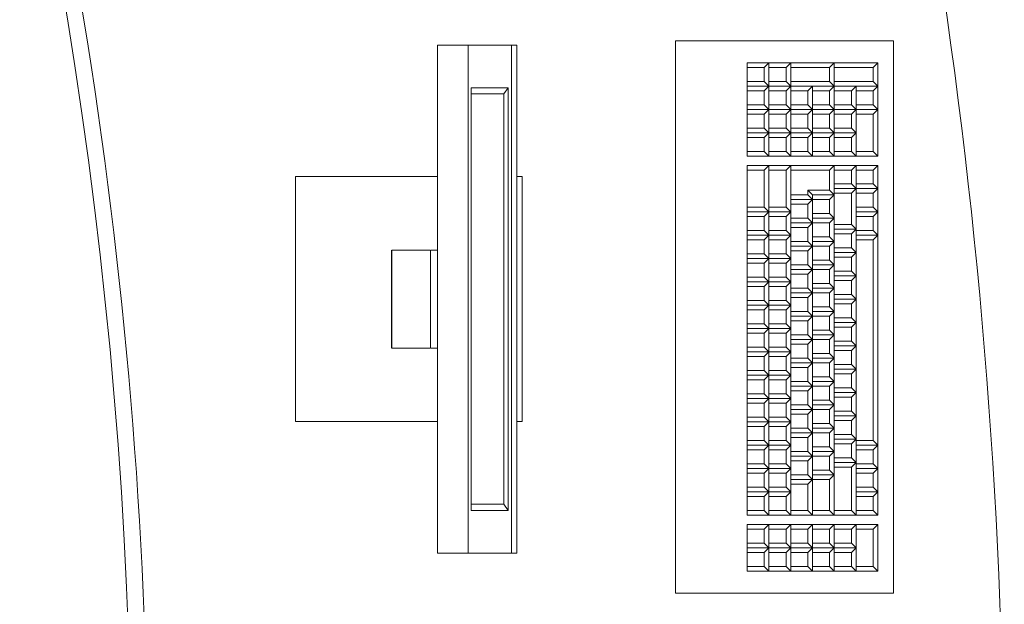
# Model space of a CAD drawing. Units: metres. Extents: x -172 to 39, y -120 to 236.
# Drawn here: x -106 to -105, y -16 to -16 of the extents above; entities that cross this region are included whole.
import ezdxf

# ---------------------------------------------------------------- set-up
doc = ezdxf.new("R2010")
doc.units = ezdxf.units.M
doc.header["$LTSCALE"] = 20
for name, color, linetype, lineweight in [('A-----NPP', 111, 'Continuous', 18), ('F-AFFFEQM', 37, 'Continuous', 13), ('I-DETLFUM', 37, 'Continuous', 13)]:
    doc.layers.add(name, color=color, linetype=linetype, lineweight=lineweight)

# ---------------------------------------------------------------- blocks, each defined once
blk = doc.blocks.new('Balcão - Balcão-519086-TERREO')
at = {"layer": 'I-DETLFUM'}
for centre, radius, start, end in [((-9.71046, -16.45814), 4.7, 357.74307, 33.43109), ((-9.72271, -16.44371), 4, 357.54532, 33.24859), ((-9.70941, -16.44371), 4, 357.14101, 33.24859)]:
    blk.add_arc(centre, radius, start, end, dxfattribs=at)
blk = doc.blocks.new('Teclado - 11ZSUN08_dwg-585364-TERREO')
at = {"layer": 'A-----NPP', "lineweight": 9}
for p, q in [((0.1778, 0.45085), (0, 0.45085)), ((0, 0.45085), (0, 0)), ((0.1778, 0.45085), (0.1778, 0)), ((0.0762, 0.43307), (0.05842, 0.43307)), ((0.05842, 0.42926), (0.05842, 0.43307)), ((0.05842, 0.42926), (0.05842, 0.41783)), ((0.07239, 0.42926), (0.05842, 0.42926)), ((0.0762, 0.43307), (0.07239, 0.42926)), ((0.07239, 0.42926), (0.07239, 0.41783)), ((0.09398, 0.43307), (0.0762, 0.43307)), ((0.0762, 0.42926), (0.0762, 0.43307)), ((0.0762, 0.42926), (0.0762, 0.41783)), ((0.09017, 0.42926), (0.0762, 0.42926)), ((0.09017, 0.42926), (0.09398, 0.43307)), ((0.09017, 0.42926), (0.09017, 0.41783)), ((0.12954, 0.43307), (0.09398, 0.43307)), ((0.09398, 0.42926), (0.09398, 0.43307)), ((0.09398, 0.41783), (0.09398, 0.42926)), ((0.12573, 0.42926), (0.09398, 0.42926)), ((0.12954, 0.43307), (0.12573, 0.42926)), ((0.12573, 0.42926), (0.12573, 0.41783)), ((0.1651, 0.43307), (0.12954, 0.43307)), ((0.12954, 0.42926), (0.12954, 0.43307)), ((0.12954, 0.41783), (0.12954, 0.42926)), ((0.16129, 0.42926), (0.12954, 0.42926)), ((0.1651, 0.43307), (0.16129, 0.42926)), ((0.16129, 0.42926), (0.16129, 0.41783)), ((0.1651, 0.41402), (0.1651, 0.43307)), ((0.05842, 0.41783), (0.05842, 0.41402)), ((0.07239, 0.41783), (0.05842, 0.41783)), ((0.05842, 0.41402), (0.05842, 0.41021)), ((0.0762, 0.41402), (0.05842, 0.41402)), ((0.05842, 0.41021), (0.05842, 0.39878)), ((0.07239, 0.41021), (0.05842, 0.41021)), ((0.0762, 0.41402), (0.07239, 0.41783)), ((0.0762, 0.41402), (0.07239, 0.41021)), ((0.07239, 0.41021), (0.07239, 0.39878)), ((0.0762, 0.41783), (0.0762, 0.41402)), ((0.09017, 0.41783), (0.0762, 0.41783)), ((0.0762, 0.41402), (0.0762, 0.41021)), ((0.09398, 0.41402), (0.0762, 0.41402)), ((0.0762, 0.41021), (0.0762, 0.39878)), ((0.09017, 0.41021), (0.0762, 0.41021)), ((0.09017, 0.41783), (0.09398, 0.41402)), ((0.09398, 0.41402), (0.09017, 0.41021)), ((0.09017, 0.41021), (0.09017, 0.39878)), ((0.09398, 0.41402), (0.09398, 0.41783)), ((0.12573, 0.41783), (0.09398, 0.41783)), ((0.11176, 0.41402), (0.09398, 0.41402)), ((0.09398, 0.41402), (0.09398, 0.41021)), ((0.12954, 0.41402), (0.09398, 0.41402)), ((0.09398, 0.41021), (0.09398, 0.39878)), ((0.10795, 0.41021), (0.09398, 0.41021)), ((0.11176, 0.41402), (0.10795, 0.41021)), ((0.10795, 0.41021), (0.10795, 0.39878)), ((0.12954, 0.41402), (0.11176, 0.41402)), ((0.11176, 0.41021), (0.11176, 0.41402)), ((0.11176, 0.41021), (0.11176, 0.39878)), ((0.12573, 0.41021), (0.11176, 0.41021)), ((0.12954, 0.41402), (0.12573, 0.41783)), ((0.12573, 0.41021), (0.12954, 0.41402)), ((0.12573, 0.41021), (0.12573, 0.39878)), ((0.12954, 0.41402), (0.12954, 0.41783)), ((0.16129, 0.41783), (0.12954, 0.41783)), ((0.12954, 0.41402), (0.14732, 0.41402)), ((0.12954, 0.41402), (0.12954, 0.41021)), ((0.1651, 0.41402), (0.12954, 0.41402)), ((0.12954, 0.41021), (0.12954, 0.39878)), ((0.14351, 0.41021), (0.12954, 0.41021)), ((0.14351, 0.41021), (0.14732, 0.41402)), ((0.14351, 0.41021), (0.14351, 0.39878)), ((0.14732, 0.41402), (0.1651, 0.41402)), ((0.14732, 0.41402), (0.14732, 0.41021)), ((0.14732, 0.41021), (0.14732, 0.39878)), ((0.16129, 0.41021), (0.14732, 0.41021)), ((0.1651, 0.41402), (0.16129, 0.41783)), ((0.16129, 0.41021), (0.1651, 0.41402)), ((0.16129, 0.41021), (0.16129, 0.39878)), ((0.1651, 0.39497), (0.1651, 0.41402)), ((0.05842, 0.39878), (0.05842, 0.39497)), ((0.07239, 0.39878), (0.05842, 0.39878)), ((0.05842, 0.39497), (0.05842, 0.39116)), ((0.0762, 0.39497), (0.05842, 0.39497)), ((0.0762, 0.39497), (0.07239, 0.39878)), ((0.0762, 0.39497), (0.07239, 0.39116)), ((0.0762, 0.39878), (0.0762, 0.39497)), ((0.09017, 0.39878), (0.0762, 0.39878)), ((0.0762, 0.39497), (0.0762, 0.39116)), ((0.09398, 0.39497), (0.0762, 0.39497)), ((0.09017, 0.39878), (0.09398, 0.39497)), ((0.09398, 0.39497), (0.09017, 0.39116)), ((0.09398, 0.39497), (0.09398, 0.39878)), ((0.10795, 0.39878), (0.09398, 0.39878)), ((0.09398, 0.39497), (0.09398, 0.39116)), ((0.11176, 0.39497), (0.09398, 0.39497)), ((0.11176, 0.39497), (0.10795, 0.39878)), ((0.11176, 0.39497), (0.10795, 0.39116)), ((0.11176, 0.39878), (0.11176, 0.39497)), ((0.12573, 0.39878), (0.11176, 0.39878)), ((0.11176, 0.39497), (0.11176, 0.39116)), ((0.12954, 0.39497), (0.11176, 0.39497)), ((0.12573, 0.39878), (0.12954, 0.39497)), ((0.12954, 0.39497), (0.12573, 0.39116)), ((0.12954, 0.39497), (0.12954, 0.39878)), ((0.14351, 0.39878), (0.12954, 0.39878)), ((0.12954, 0.39497), (0.12954, 0.39116)), ((0.12954, 0.39497), (0.14732, 0.39497)), ((0.14351, 0.39878), (0.14732, 0.39497)), ((0.14732, 0.39497), (0.14351, 0.39116)), ((0.14732, 0.39497), (0.14732, 0.39878)), ((0.16129, 0.39878), (0.14732, 0.39878)), ((0.14732, 0.39497), (0.1651, 0.39497)), ((0.1651, 0.39497), (0.14732, 0.39497)), ((0.14732, 0.39116), (0.14732, 0.39497)), ((0.16129, 0.39878), (0.1651, 0.39497)), ((0.1651, 0.39497), (0.16129, 0.39116)), ((0.1651, 0.35687), (0.1651, 0.39497)), ((0.05842, 0.39116), (0.05842, 0.37973)), ((0.07239, 0.39116), (0.05842, 0.39116)), ((0.07239, 0.39116), (0.07239, 0.37973)), ((0.0762, 0.39116), (0.0762, 0.37973)), ((0.09017, 0.39116), (0.0762, 0.39116)), ((0.09017, 0.39116), (0.09017, 0.37973)), ((0.09398, 0.39116), (0.09398, 0.37973)), ((0.10795, 0.39116), (0.09398, 0.39116)), ((0.10795, 0.39116), (0.10795, 0.37973)), ((0.11176, 0.39116), (0.11176, 0.37973)), ((0.12573, 0.39116), (0.11176, 0.39116)), ((0.12573, 0.39116), (0.12573, 0.37973)), ((0.12954, 0.39116), (0.12954, 0.37973)), ((0.14351, 0.39116), (0.12954, 0.39116)), ((0.14351, 0.39116), (0.14351, 0.37973)), ((0.14732, 0.36068), (0.14732, 0.39116)), ((0.16129, 0.39116), (0.14732, 0.39116)), ((0.16129, 0.39116), (0.16129, 0.36068)), ((0.05842, 0.37592), (0.05842, 0.37973)), ((0.07239, 0.37973), (0.05842, 0.37973)), ((0.0762, 0.37592), (0.07239, 0.37973)), ((0.0762, 0.37592), (0.0762, 0.37973)), ((0.09017, 0.37973), (0.0762, 0.37973)), ((0.09398, 0.37592), (0.09017, 0.37973)), ((0.09398, 0.37592), (0.09398, 0.37973)), ((0.10795, 0.37973), (0.09398, 0.37973)), ((0.10795, 0.37973), (0.11176, 0.37592)), ((0.11176, 0.37592), (0.11176, 0.37973)), ((0.12573, 0.37973), (0.11176, 0.37973)), ((0.12954, 0.37592), (0.12573, 0.37973)), ((0.12954, 0.37592), (0.12954, 0.37973)), ((0.14351, 0.37973), (0.12954, 0.37973)), ((0.14732, 0.37592), (0.14351, 0.37973)), ((0.05842, 0.37211), (0.05842, 0.37592)), ((0.0762, 0.37592), (0.05842, 0.37592)), ((0.05842, 0.37211), (0.05842, 0.36068)), ((0.07239, 0.37211), (0.05842, 0.37211)), ((0.0762, 0.37592), (0.07239, 0.37211)), ((0.07239, 0.37211), (0.07239, 0.36068)), ((0.0762, 0.37211), (0.0762, 0.37592)), ((0.09398, 0.37592), (0.0762, 0.37592)), ((0.0762, 0.37211), (0.0762, 0.36068)), ((0.09017, 0.37211), (0.0762, 0.37211)), ((0.09017, 0.37211), (0.09398, 0.37592)), ((0.09017, 0.37211), (0.09017, 0.36068)), ((0.09398, 0.37592), (0.09398, 0.37211)), ((0.09398, 0.37592), (0.11176, 0.37592)), ((0.09398, 0.37211), (0.09398, 0.36068)), ((0.10795, 0.37211), (0.09398, 0.37211)), ((0.11176, 0.37592), (0.10795, 0.37211)), ((0.10795, 0.37211), (0.10795, 0.36068)), ((0.11176, 0.37592), (0.11176, 0.37211)), ((0.11176, 0.37592), (0.12954, 0.37592)), ((0.11176, 0.37211), (0.11176, 0.36068)), ((0.12573, 0.37211), (0.11176, 0.37211)), ((0.12954, 0.37592), (0.12573, 0.37211)), ((0.12573, 0.37211), (0.12573, 0.36068)), ((0.12954, 0.37211), (0.12954, 0.37592)), ((0.14732, 0.37592), (0.12954, 0.37592)), ((0.12954, 0.37211), (0.12954, 0.36068)), ((0.14351, 0.37211), (0.12954, 0.37211)), ((0.14351, 0.37211), (0.14732, 0.37592)), ((0.14351, 0.37211), (0.14351, 0.36068)), ((0.05842, 0.36068), (0.05842, 0.35687)), ((0.07239, 0.36068), (0.05842, 0.36068)), ((0.0762, 0.35687), (0.05842, 0.35687)), ((0.0762, 0.35687), (0.07239, 0.36068)), ((0.0762, 0.36068), (0.0762, 0.35687)), ((0.09017, 0.36068), (0.0762, 0.36068)), ((0.09398, 0.35687), (0.0762, 0.35687)), ((0.09017, 0.36068), (0.09398, 0.35687)), ((0.09398, 0.35687), (0.09398, 0.36068)), ((0.10795, 0.36068), (0.09398, 0.36068)), ((0.09398, 0.35687), (0.11176, 0.35687)), ((0.11176, 0.35687), (0.10795, 0.36068)), ((0.11176, 0.36068), (0.11176, 0.35687)), ((0.12573, 0.36068), (0.11176, 0.36068)), ((0.12954, 0.35687), (0.11176, 0.35687)), ((0.12954, 0.35687), (0.12573, 0.36068)), ((0.12954, 0.36068), (0.12954, 0.35687)), ((0.14351, 0.36068), (0.12954, 0.36068)), ((0.14732, 0.35687), (0.12954, 0.35687)), ((0.14351, 0.36068), (0.14732, 0.35687)), ((0.14732, 0.35687), (0.14732, 0.36068)), ((0.16129, 0.36068), (0.14732, 0.36068)), ((0.1651, 0.35687), (0.14732, 0.35687)), ((0.1651, 0.35687), (0.16129, 0.36068)), ((0.05842, 0.34544), (0.05842, 0.34925)), ((0.05842, 0.34925), (0.0762, 0.34925)), ((0.07239, 0.34544), (0.0762, 0.34925)), ((0.0762, 0.34925), (0.0762, 0.34544)), ((0.0762, 0.34925), (0.09398, 0.34925)), ((0.09017, 0.34544), (0.09398, 0.34925)), ((0.09398, 0.34925), (0.09398, 0.34544)), ((0.09398, 0.34925), (0.12954, 0.34925)), ((0.12573, 0.34544), (0.12954, 0.34925)), ((0.14732, 0.34925), (0.12954, 0.34925)), ((0.12954, 0.34544), (0.12954, 0.34925)), ((0.14732, 0.34925), (0.14351, 0.34544)), ((0.1651, 0.34925), (0.14732, 0.34925)), ((0.14732, 0.34544), (0.14732, 0.34925)), ((0.16129, 0.34544), (0.1651, 0.34925)), ((0.1651, 0.3302), (0.1651, 0.34925)), ((0.05842, 0.34544), (0.05842, 0.31496)), ((0.05842, 0.34544), (0.07239, 0.34544)), ((0.07239, 0.34544), (0.07239, 0.31496)), ((0.0762, 0.34544), (0.0762, 0.31496)), ((0.0762, 0.34544), (0.09017, 0.34544)), ((0.09017, 0.34544), (0.09017, 0.31496)), ((0.09398, 0.34544), (0.09398, 0.32512)), ((0.09398, 0.34544), (0.12573, 0.34544)), ((0.12573, 0.34544), (0.12573, 0.32893)), ((0.12954, 0.34544), (0.12954, 0.33401)), ((0.14351, 0.34544), (0.12954, 0.34544)), ((0.14351, 0.34544), (0.14351, 0.33401)), ((0.14732, 0.34544), (0.14732, 0.33401)), ((0.16129, 0.34544), (0.14732, 0.34544)), ((0.16129, 0.34544), (0.16129, 0.33401)), ((0.12954, 0.33401), (0.12954, 0.3302)), ((0.14351, 0.33401), (0.12954, 0.33401)), ((0.14732, 0.3302), (0.12954, 0.3302)), ((0.12954, 0.32639), (0.12954, 0.3302)), ((0.12954, 0.3302), (0.14732, 0.3302)), ((0.14732, 0.3302), (0.14351, 0.33401)), ((0.14351, 0.32639), (0.14732, 0.3302)), ((0.14732, 0.3302), (0.14732, 0.33401)), ((0.16129, 0.33401), (0.14732, 0.33401)), ((0.14732, 0.32639), (0.14732, 0.3302)), ((0.1651, 0.3302), (0.14732, 0.3302)), ((0.1651, 0.3302), (0.16129, 0.33401)), ((0.16129, 0.32639), (0.1651, 0.3302)), ((0.1651, 0.31115), (0.1651, 0.3302)), ((0.09398, 0.32512), (0.09398, 0.32131)), ((0.10795, 0.32512), (0.09398, 0.32512)), ((0.11176, 0.32512), (0.10795, 0.32893)), ((0.10795, 0.32893), (0.10795, 0.32512)), ((0.10795, 0.32893), (0.12573, 0.32893)), ((0.11176, 0.32131), (0.10795, 0.32512)), ((0.12954, 0.32512), (0.11176, 0.32512)), ((0.11176, 0.32131), (0.11176, 0.32512)), ((0.11176, 0.32512), (0.12954, 0.32512)), ((0.12954, 0.32512), (0.12573, 0.32893)), ((0.12573, 0.32131), (0.12954, 0.32512)), ((0.12954, 0.32639), (0.12954, 0.30099)), ((0.12954, 0.32639), (0.14351, 0.32639)), ((0.14351, 0.32639), (0.14351, 0.30099)), ((0.14732, 0.32639), (0.14732, 0.31496)), ((0.16129, 0.32639), (0.14732, 0.32639)), ((0.16129, 0.32639), (0.16129, 0.31496)), ((0.05842, 0.31496), (0.05842, 0.31115)), ((0.07239, 0.31496), (0.05842, 0.31496)), ((0.0762, 0.31115), (0.07239, 0.31496)), ((0.0762, 0.31496), (0.0762, 0.31115)), ((0.09017, 0.31496), (0.0762, 0.31496)), ((0.09017, 0.31496), (0.09398, 0.31115)), ((0.11176, 0.32131), (0.09398, 0.32131)), ((0.09398, 0.3175), (0.09398, 0.32131)), ((0.11176, 0.32131), (0.09398, 0.32131)), ((0.09398, 0.3175), (0.09398, 0.30607)), ((0.10795, 0.3175), (0.09398, 0.3175)), ((0.10795, 0.3175), (0.11176, 0.32131)), ((0.10795, 0.3175), (0.10795, 0.30607)), ((0.11176, 0.32131), (0.11176, 0.30988)), ((0.12573, 0.32131), (0.11176, 0.32131)), ((0.12573, 0.32131), (0.12573, 0.30988)), ((0.14732, 0.31496), (0.14732, 0.31115)), ((0.16129, 0.31496), (0.14732, 0.31496)), ((0.16129, 0.31496), (0.1651, 0.31115)), ((0.0762, 0.31115), (0.05842, 0.31115)), ((0.05842, 0.30734), (0.05842, 0.31115)), ((0.0762, 0.31115), (0.05842, 0.31115)), ((0.05842, 0.30734), (0.05842, 0.29591)), ((0.07239, 0.30734), (0.05842, 0.30734)), ((0.0762, 0.31115), (0.07239, 0.30734)), ((0.07239, 0.30734), (0.07239, 0.29591)), ((0.09398, 0.31115), (0.0762, 0.31115)), ((0.0762, 0.30734), (0.0762, 0.31115)), ((0.0762, 0.31115), (0.09398, 0.31115)), ((0.0762, 0.30734), (0.0762, 0.29591)), ((0.09017, 0.30734), (0.0762, 0.30734)), ((0.09017, 0.30734), (0.09398, 0.31115)), ((0.09017, 0.30734), (0.09017, 0.29591)), ((0.09398, 0.30226), (0.09398, 0.30607)), ((0.10795, 0.30607), (0.09398, 0.30607)), ((0.11176, 0.30226), (0.10795, 0.30607)), ((0.11176, 0.30607), (0.11176, 0.30988)), ((0.12573, 0.30988), (0.11176, 0.30988)), ((0.11176, 0.30226), (0.11176, 0.30607)), ((0.12954, 0.30607), (0.11176, 0.30607)), ((0.12954, 0.30607), (0.12573, 0.30988)), ((0.12573, 0.30226), (0.12954, 0.30607)), ((0.14732, 0.31115), (0.14732, 0.30734)), ((0.1651, 0.31115), (0.14732, 0.31115)), ((0.14732, 0.30734), (0.14732, 0.29591)), ((0.16129, 0.30734), (0.14732, 0.30734)), ((0.1651, 0.31115), (0.16129, 0.30734)), ((0.16129, 0.30734), (0.16129, 0.29591)), ((0.1651, 0.31115), (0.1651, 0.2921)), ((0.09398, 0.30173), (0.09398, 0.30226)), ((0.09398, 0.29845), (0.09398, 0.30226)), ((0.11176, 0.30226), (0.09398, 0.30226)), ((0.09398, 0.29845), (0.09398, 0.28702)), ((0.10795, 0.29845), (0.09398, 0.29845)), ((0.10795, 0.29845), (0.11176, 0.30226)), ((0.10795, 0.29845), (0.10795, 0.28702)), ((0.11176, 0.30226), (0.11176, 0.29083)), ((0.12573, 0.30226), (0.11176, 0.30226)), ((0.12573, 0.30226), (0.12573, 0.29083)), ((0.12954, 0.30099), (0.12954, 0.29718)), ((0.14351, 0.30099), (0.12954, 0.30099)), ((0.14351, 0.30099), (0.14732, 0.29718)), ((0.05842, 0.29591), (0.05842, 0.2921)), ((0.07239, 0.29591), (0.05842, 0.29591)), ((0.05842, 0.2921), (0.05842, 0.28829)), ((0.0762, 0.2921), (0.05842, 0.2921)), ((0.0762, 0.2921), (0.07239, 0.29591)), ((0.0762, 0.2921), (0.07239, 0.28829)), ((0.0762, 0.29591), (0.0762, 0.2921)), ((0.09017, 0.29591), (0.0762, 0.29591)), ((0.0762, 0.2921), (0.0762, 0.28829)), ((0.09398, 0.2921), (0.0762, 0.2921)), ((0.09017, 0.29591), (0.09398, 0.2921)), ((0.09398, 0.2921), (0.09017, 0.28829)), ((0.11176, 0.29083), (0.11176, 0.28702)), ((0.12573, 0.29083), (0.11176, 0.29083)), ((0.12573, 0.29083), (0.12954, 0.28702)), ((0.14732, 0.29718), (0.12954, 0.29718)), ((0.12954, 0.29337), (0.12954, 0.29718)), ((0.12954, 0.29718), (0.14732, 0.29718)), ((0.12954, 0.29337), (0.12954, 0.28194)), ((0.14351, 0.29337), (0.12954, 0.29337)), ((0.14351, 0.29337), (0.14732, 0.29718)), ((0.14351, 0.29337), (0.14351, 0.28194)), ((0.14732, 0.29591), (0.14732, 0.2921)), ((0.16129, 0.29591), (0.14732, 0.29591)), ((0.1651, 0.2921), (0.14732, 0.2921)), ((0.14732, 0.28829), (0.14732, 0.2921)), ((0.14732, 0.2921), (0.1651, 0.2921)), ((0.16129, 0.29591), (0.1651, 0.2921)), ((0.16129, 0.28829), (0.1651, 0.2921)), ((0.1651, 0.2921), (0.1651, 0.12065)), ((0.05842, 0.28829), (0.05842, 0.27686)), ((0.07239, 0.28829), (0.05842, 0.28829)), ((0.07239, 0.28829), (0.07239, 0.27686)), ((0.0762, 0.28829), (0.0762, 0.27686)), ((0.09017, 0.28829), (0.0762, 0.28829)), ((0.09017, 0.28829), (0.09017, 0.27686)), ((0.09398, 0.28321), (0.09398, 0.28702)), ((0.10795, 0.28702), (0.09398, 0.28702)), ((0.09398, 0.2794), (0.09398, 0.28321)), ((0.11176, 0.28321), (0.09398, 0.28321)), ((0.11176, 0.28321), (0.10795, 0.28702)), ((0.10795, 0.2794), (0.11176, 0.28321)), ((0.11176, 0.28702), (0.11176, 0.28321)), ((0.12954, 0.28702), (0.11176, 0.28702)), ((0.11176, 0.28321), (0.11176, 0.27178)), ((0.12573, 0.28321), (0.11176, 0.28321)), ((0.12954, 0.28702), (0.12573, 0.28321)), ((0.12573, 0.28321), (0.12573, 0.27178)), ((0.12954, 0.27813), (0.12954, 0.28194)), ((0.14351, 0.28194), (0.12954, 0.28194)), ((0.14732, 0.27813), (0.14351, 0.28194)), ((0.14732, 0.28829), (0.14732, 0.12446)), ((0.14732, 0.28829), (0.16129, 0.28829)), ((0.16129, 0.28829), (0.16129, 0.12446)), ((0.05842, 0.27305), (0.05842, 0.27686)), ((0.07239, 0.27686), (0.05842, 0.27686)), ((0.0762, 0.27305), (0.07239, 0.27686)), ((0.0762, 0.27305), (0.0762, 0.27686)), ((0.09017, 0.27686), (0.0762, 0.27686)), ((0.09398, 0.27305), (0.09017, 0.27686)), ((0.09398, 0.2794), (0.09398, 0.26797)), ((0.10795, 0.2794), (0.09398, 0.2794)), ((0.10795, 0.2794), (0.10795, 0.26797)), ((0.12954, 0.27432), (0.12954, 0.27813)), ((0.14732, 0.27813), (0.12954, 0.27813)), ((0.12954, 0.27432), (0.12954, 0.26289)), ((0.14351, 0.27432), (0.12954, 0.27432)), ((0.14351, 0.27432), (0.14732, 0.27813)), ((0.14351, 0.27432), (0.14351, 0.26289)), ((0.05842, 0.26924), (0.05842, 0.27305)), ((0.0762, 0.27305), (0.05842, 0.27305)), ((0.05842, 0.26924), (0.05842, 0.25781)), ((0.07239, 0.26924), (0.05842, 0.26924)), ((0.0762, 0.27305), (0.07239, 0.26924)), ((0.07239, 0.26924), (0.07239, 0.25781)), ((0.0762, 0.26924), (0.0762, 0.27305)), ((0.09398, 0.27305), (0.0762, 0.27305)), ((0.0762, 0.26924), (0.0762, 0.25781)), ((0.09017, 0.26924), (0.0762, 0.26924)), ((0.09017, 0.26924), (0.09398, 0.27305)), ((0.09017, 0.26924), (0.09017, 0.25781)), ((0.09398, 0.26797), (0.09398, 0.26416)), ((0.10795, 0.26797), (0.09398, 0.26797)), ((0.10795, 0.26797), (0.11176, 0.26416)), ((0.11176, 0.27178), (0.11176, 0.26797)), ((0.12573, 0.27178), (0.11176, 0.27178)), ((0.11176, 0.26797), (0.11176, 0.26416)), ((0.12954, 0.26797), (0.11176, 0.26797)), ((0.12573, 0.27178), (0.12954, 0.26797)), ((0.12954, 0.26797), (0.12573, 0.26416)), ((0.05842, 0.25781), (0.05842, 0.254)), ((0.07239, 0.25781), (0.05842, 0.25781)), ((0.0762, 0.254), (0.07239, 0.25781)), ((0.0762, 0.25781), (0.0762, 0.254)), ((0.09017, 0.25781), (0.0762, 0.25781)), ((0.09017, 0.25781), (0.09398, 0.254)), ((0.09398, 0.26416), (0.09398, 0.26035)), ((0.11176, 0.26416), (0.09398, 0.26416)), ((0.09398, 0.26035), (0.09398, 0.24892)), ((0.10795, 0.26035), (0.09398, 0.26035)), ((0.11176, 0.26416), (0.10795, 0.26035)), ((0.10795, 0.26035), (0.10795, 0.24892)), ((0.11176, 0.26416), (0.11176, 0.25273)), ((0.12573, 0.26416), (0.11176, 0.26416)), ((0.12573, 0.26416), (0.12573, 0.25273)), ((0.12954, 0.26289), (0.12954, 0.25908)), ((0.14351, 0.26289), (0.12954, 0.26289)), ((0.12954, 0.25908), (0.12954, 0.25527)), ((0.14732, 0.25908), (0.12954, 0.25908)), ((0.14351, 0.26289), (0.14732, 0.25908)), ((0.14732, 0.25908), (0.14351, 0.25527)), ((0.05842, 0.254), (0.05842, 0.25019)), ((0.0762, 0.254), (0.05842, 0.254)), ((0.05842, 0.25019), (0.05842, 0.23876)), ((0.07239, 0.25019), (0.05842, 0.25019)), ((0.0762, 0.254), (0.07239, 0.25019)), ((0.07239, 0.25019), (0.07239, 0.23876)), ((0.0762, 0.254), (0.0762, 0.25019)), ((0.09398, 0.254), (0.0762, 0.254)), ((0.0762, 0.25019), (0.0762, 0.23876)), ((0.09017, 0.25019), (0.0762, 0.25019)), ((0.09398, 0.254), (0.09017, 0.25019)), ((0.09017, 0.25019), (0.09017, 0.23876)), ((0.11176, 0.24892), (0.11176, 0.25273)), ((0.12573, 0.25273), (0.11176, 0.25273)), ((0.12954, 0.24892), (0.12573, 0.25273)), ((0.12954, 0.25527), (0.12954, 0.24384)), ((0.14351, 0.25527), (0.12954, 0.25527)), ((0.14351, 0.25527), (0.14351, 0.24384)), ((0.09398, 0.24892), (0.09398, 0.24511)), ((0.10795, 0.24892), (0.09398, 0.24892)), ((0.09398, 0.24511), (0.09398, 0.2413)), ((0.11176, 0.24511), (0.09398, 0.24511)), ((0.09398, 0.2413), (0.09398, 0.22987)), ((0.10795, 0.2413), (0.09398, 0.2413)), ((0.10795, 0.24892), (0.11176, 0.24511)), ((0.11176, 0.24511), (0.10795, 0.2413)), ((0.10795, 0.2413), (0.10795, 0.22987)), ((0.11176, 0.24511), (0.11176, 0.24892)), ((0.12954, 0.24892), (0.11176, 0.24892)), ((0.11176, 0.24511), (0.11176, 0.23368)), ((0.12573, 0.24511), (0.11176, 0.24511)), ((0.12573, 0.24511), (0.12954, 0.24892)), ((0.12573, 0.24511), (0.12573, 0.23368)), ((0.12954, 0.24384), (0.12954, 0.24003)), ((0.14351, 0.24384), (0.12954, 0.24384)), ((0.14351, 0.24384), (0.14732, 0.24003)), ((0.05842, 0.23876), (0.05842, 0.23495)), ((0.07239, 0.23876), (0.05842, 0.23876)), ((0.05842, 0.23495), (0.05842, 0.23114)), ((0.0762, 0.23495), (0.05842, 0.23495)), ((0.07239, 0.23876), (0.0762, 0.23495)), ((0.0762, 0.23495), (0.07239, 0.23114)), ((0.0762, 0.23495), (0.0762, 0.23876)), ((0.09017, 0.23876), (0.0762, 0.23876)), ((0.0762, 0.23495), (0.0762, 0.23114)), ((0.0762, 0.23495), (0.09398, 0.23495)), ((0.09017, 0.23876), (0.09398, 0.23495)), ((0.09398, 0.23495), (0.09017, 0.23114)), ((0.11176, 0.23368), (0.11176, 0.22987)), ((0.12573, 0.23368), (0.11176, 0.23368)), ((0.12573, 0.23368), (0.12954, 0.22987)), ((0.12954, 0.24003), (0.12954, 0.23622)), ((0.14732, 0.24003), (0.12954, 0.24003)), ((0.12954, 0.23622), (0.12954, 0.22479)), ((0.14351, 0.23622), (0.12954, 0.23622)), ((0.14732, 0.24003), (0.14351, 0.23622)), ((0.14351, 0.23622), (0.14351, 0.22479)), ((0.05842, 0.23114), (0.05842, 0.21971)), ((0.07239, 0.23114), (0.05842, 0.23114)), ((0.07239, 0.23114), (0.07239, 0.21971)), ((0.0762, 0.23114), (0.0762, 0.21971)), ((0.09017, 0.23114), (0.0762, 0.23114)), ((0.09017, 0.23114), (0.09017, 0.21971)), ((0.09398, 0.22606), (0.09398, 0.22987)), ((0.10795, 0.22987), (0.09398, 0.22987)), ((0.09398, 0.22225), (0.09398, 0.22606)), ((0.11176, 0.22606), (0.09398, 0.22606)), ((0.11176, 0.22606), (0.10795, 0.22987)), ((0.10795, 0.22225), (0.11176, 0.22606)), ((0.11176, 0.22987), (0.11176, 0.22606)), ((0.12954, 0.22987), (0.11176, 0.22987)), ((0.11176, 0.22606), (0.11176, 0.21463)), ((0.12573, 0.22606), (0.11176, 0.22606)), ((0.12954, 0.22987), (0.12573, 0.22606)), ((0.12573, 0.22606), (0.12573, 0.21463)), ((0.05842, 0.2159), (0.05842, 0.21971)), ((0.07239, 0.21971), (0.05842, 0.21971)), ((0.0762, 0.2159), (0.07239, 0.21971)), ((0.0762, 0.2159), (0.0762, 0.21971)), ((0.09017, 0.21971), (0.0762, 0.21971)), ((0.09398, 0.2159), (0.09017, 0.21971)), ((0.09398, 0.22225), (0.09398, 0.21082)), ((0.10795, 0.22225), (0.09398, 0.22225)), ((0.10795, 0.22225), (0.10795, 0.21082)), ((0.12954, 0.22098), (0.12954, 0.22479)), ((0.14351, 0.22479), (0.12954, 0.22479)), ((0.12954, 0.21717), (0.12954, 0.22098)), ((0.14732, 0.22098), (0.12954, 0.22098)), ((0.12954, 0.21717), (0.12954, 0.20574)), ((0.14351, 0.21717), (0.12954, 0.21717)), ((0.14732, 0.22098), (0.14351, 0.22479)), ((0.14351, 0.21717), (0.14732, 0.22098)), ((0.14351, 0.21717), (0.14351, 0.20574)), ((0.05842, 0.21209), (0.05842, 0.2159)), ((0.0762, 0.2159), (0.05842, 0.2159)), ((0.05842, 0.21209), (0.05842, 0.20066)), ((0.07239, 0.21209), (0.05842, 0.21209)), ((0.0762, 0.2159), (0.07239, 0.21209)), ((0.07239, 0.21209), (0.07239, 0.20066)), ((0.0762, 0.21209), (0.0762, 0.2159)), ((0.09398, 0.2159), (0.0762, 0.2159)), ((0.0762, 0.21209), (0.0762, 0.20066)), ((0.09017, 0.21209), (0.0762, 0.21209)), ((0.09017, 0.21209), (0.09398, 0.2159)), ((0.09017, 0.21209), (0.09017, 0.20066)), ((0.09398, 0.20701), (0.09398, 0.21082)), ((0.10795, 0.21082), (0.09398, 0.21082)), ((0.11176, 0.20701), (0.10795, 0.21082)), ((0.11176, 0.21082), (0.11176, 0.21463)), ((0.12573, 0.21463), (0.11176, 0.21463)), ((0.11176, 0.20701), (0.11176, 0.21082)), ((0.12954, 0.21082), (0.11176, 0.21082)), ((0.12954, 0.21082), (0.12573, 0.21463)), ((0.12573, 0.20701), (0.12954, 0.21082)), ((0.09398, 0.2032), (0.09398, 0.20701)), ((0.11176, 0.20701), (0.09398, 0.20701)), ((0.09398, 0.2032), (0.09398, 0.19177)), ((0.10795, 0.2032), (0.09398, 0.2032)), ((0.10795, 0.2032), (0.11176, 0.20701)), ((0.10795, 0.2032), (0.10795, 0.19177)), ((0.11176, 0.20701), (0.11176, 0.19558)), ((0.12573, 0.20701), (0.11176, 0.20701)), ((0.12573, 0.20701), (0.12573, 0.19558)), ((0.12954, 0.20574), (0.12954, 0.20193)), ((0.14351, 0.20574), (0.12954, 0.20574)), ((0.12954, 0.20193), (0.12954, 0.19812)), ((0.14732, 0.20193), (0.12954, 0.20193)), ((0.14351, 0.20574), (0.14732, 0.20193)), ((0.14732, 0.20193), (0.14351, 0.19812)), ((0.05842, 0.20066), (0.05842, 0.19685)), ((0.07239, 0.20066), (0.05842, 0.20066)), ((0.05842, 0.19685), (0.05842, 0.19304)), ((0.05842, 0.19685), (0.05842, 0.19649)), ((0.0762, 0.19685), (0.05842, 0.19685)), ((0.05842, 0.19304), (0.05842, 0.18161)), ((0.07239, 0.19304), (0.05842, 0.19304)), ((0.0762, 0.19685), (0.07239, 0.20066)), ((0.0762, 0.19685), (0.07239, 0.19304)), ((0.07239, 0.19304), (0.07239, 0.18161)), ((0.0762, 0.19685), (0.0762, 0.20066)), ((0.09017, 0.20066), (0.0762, 0.20066)), ((0.0762, 0.19304), (0.0762, 0.19685)), ((0.0762, 0.19685), (0.0762, 0.19649)), ((0.09398, 0.19685), (0.0762, 0.19685)), ((0.0762, 0.19304), (0.0762, 0.18161)), ((0.09017, 0.19304), (0.0762, 0.19304)), ((0.09398, 0.19685), (0.09017, 0.20066)), ((0.09017, 0.19304), (0.09398, 0.19685)), ((0.09017, 0.19304), (0.09017, 0.18161)), ((0.11176, 0.19558), (0.11176, 0.19177)), ((0.12573, 0.19558), (0.11176, 0.19558)), ((0.12573, 0.19558), (0.12954, 0.19177)), ((0.12954, 0.19812), (0.12954, 0.18669)), ((0.14351, 0.19812), (0.12954, 0.19812)), ((0.14351, 0.19812), (0.14351, 0.18669)), ((0.09398, 0.18796), (0.09398, 0.19177)), ((0.10795, 0.19177), (0.09398, 0.19177)), ((0.09398, 0.18415), (0.09398, 0.18796)), ((0.11176, 0.18796), (0.09398, 0.18796)), ((0.11176, 0.18796), (0.10795, 0.19177)), ((0.10795, 0.18415), (0.11176, 0.18796)), ((0.11176, 0.19177), (0.11176, 0.18796)), ((0.12954, 0.19177), (0.11176, 0.19177)), ((0.11176, 0.18796), (0.11176, 0.17653)), ((0.12573, 0.18796), (0.11176, 0.18796)), ((0.12954, 0.19177), (0.12573, 0.18796)), ((0.12573, 0.18796), (0.12573, 0.17653)), ((0.12954, 0.18669), (0.12954, 0.18288)), ((0.14351, 0.18669), (0.12954, 0.18669)), ((0.14351, 0.18669), (0.14732, 0.18288)), ((0.05842, 0.18161), (0.05842, 0.1778)), ((0.07239, 0.18161), (0.05842, 0.18161)), ((0.05842, 0.1778), (0.05842, 0.17399)), ((0.0762, 0.1778), (0.05842, 0.1778)), ((0.0762, 0.1778), (0.07239, 0.18161)), ((0.0762, 0.1778), (0.07239, 0.17399)), ((0.0762, 0.18161), (0.0762, 0.1778)), ((0.09017, 0.18161), (0.0762, 0.18161)), ((0.0762, 0.1778), (0.0762, 0.17399)), ((0.09398, 0.1778), (0.0762, 0.1778)), ((0.09017, 0.18161), (0.09398, 0.1778)), ((0.09398, 0.1778), (0.09017, 0.17399)), ((0.09398, 0.18415), (0.09398, 0.17272)), ((0.10795, 0.18415), (0.09398, 0.18415)), ((0.10795, 0.18415), (0.10795, 0.17272)), ((0.12954, 0.18288), (0.12954, 0.17907)), ((0.14732, 0.18288), (0.12954, 0.18288)), ((0.12954, 0.17907), (0.12954, 0.16764)), ((0.14351, 0.17907), (0.12954, 0.17907)), ((0.14732, 0.18288), (0.14351, 0.17907)), ((0.14351, 0.17907), (0.14351, 0.16764)), ((0.05842, 0.17399), (0.05842, 0.16256)), ((0.07239, 0.17399), (0.05842, 0.17399)), ((0.07239, 0.17399), (0.07239, 0.16256)), ((0.0762, 0.17399), (0.0762, 0.16256)), ((0.09017, 0.17399), (0.0762, 0.17399)), ((0.09017, 0.17399), (0.09017, 0.16256)), ((0.09398, 0.17272), (0.09398, 0.16891)), ((0.10795, 0.17272), (0.09398, 0.17272)), ((0.09398, 0.16891), (0.09398, 0.1651)), ((0.11176, 0.16891), (0.09398, 0.16891)), ((0.10795, 0.17272), (0.11176, 0.16891)), ((0.11176, 0.16891), (0.10795, 0.1651)), ((0.11176, 0.17272), (0.11176, 0.17653)), ((0.12573, 0.17653), (0.11176, 0.17653)), ((0.11176, 0.16891), (0.11176, 0.17272)), ((0.12954, 0.17272), (0.11176, 0.17272)), ((0.11176, 0.16891), (0.11176, 0.15748)), ((0.12573, 0.16891), (0.11176, 0.16891)), ((0.12954, 0.17272), (0.12573, 0.17653)), ((0.12573, 0.16891), (0.12954, 0.17272)), ((0.12573, 0.16891), (0.12573, 0.15748)), ((0.05842, 0.15875), (0.05842, 0.16256)), ((0.07239, 0.16256), (0.05842, 0.16256)), ((0.0762, 0.15875), (0.07239, 0.16256)), ((0.0762, 0.15875), (0.0762, 0.16256)), ((0.09017, 0.16256), (0.0762, 0.16256)), ((0.09017, 0.16256), (0.09398, 0.15875)), ((0.09398, 0.1651), (0.09398, 0.15367)), ((0.10795, 0.1651), (0.09398, 0.1651)), ((0.10795, 0.1651), (0.10795, 0.15367)), ((0.12954, 0.16383), (0.12954, 0.16764)), ((0.14351, 0.16764), (0.12954, 0.16764)), ((0.12954, 0.16002), (0.12954, 0.16383)), ((0.14732, 0.16383), (0.12954, 0.16383)), ((0.14732, 0.16383), (0.14351, 0.16764)), ((0.14351, 0.16002), (0.14732, 0.16383)), ((0.05842, 0.15494), (0.05842, 0.15875)), ((0.0762, 0.15875), (0.05842, 0.15875)), ((0.05842, 0.15494), (0.05842, 0.14351)), ((0.07239, 0.15494), (0.05842, 0.15494)), ((0.07239, 0.15494), (0.0762, 0.15875)), ((0.07239, 0.15494), (0.07239, 0.14351)), ((0.0762, 0.15875), (0.0762, 0.15494)), ((0.0762, 0.15875), (0.09398, 0.15875)), ((0.0762, 0.15494), (0.0762, 0.14351)), ((0.09017, 0.15494), (0.0762, 0.15494)), ((0.09398, 0.15875), (0.09017, 0.15494)), ((0.09017, 0.15494), (0.09017, 0.14351)), ((0.09398, 0.14986), (0.09398, 0.15367)), ((0.10795, 0.15367), (0.09398, 0.15367)), ((0.11176, 0.14986), (0.10795, 0.15367)), ((0.11176, 0.15367), (0.11176, 0.15748)), ((0.12573, 0.15748), (0.11176, 0.15748)), ((0.11176, 0.14986), (0.11176, 0.15367)), ((0.12954, 0.15367), (0.11176, 0.15367)), ((0.12954, 0.15367), (0.12573, 0.15748)), ((0.12573, 0.14986), (0.12954, 0.15367)), ((0.12954, 0.16002), (0.12954, 0.14859)), ((0.14351, 0.16002), (0.12954, 0.16002)), ((0.14351, 0.16002), (0.14351, 0.14859)), ((0.09398, 0.14605), (0.09398, 0.14986)), ((0.11176, 0.14986), (0.09398, 0.14986)), ((0.09398, 0.14605), (0.09398, 0.13462)), ((0.10795, 0.14605), (0.09398, 0.14605)), ((0.10795, 0.14605), (0.11176, 0.14986)), ((0.10795, 0.14605), (0.10795, 0.13462)), ((0.11176, 0.14986), (0.11176, 0.13843)), ((0.12573, 0.14986), (0.11176, 0.14986)), ((0.12573, 0.14986), (0.12573, 0.13843)), ((0.12954, 0.14478), (0.12954, 0.14859)), ((0.14351, 0.14859), (0.12954, 0.14859)), ((0.12954, 0.14097), (0.12954, 0.14478)), ((0.14732, 0.14478), (0.12954, 0.14478)), ((0.14732, 0.14478), (0.14351, 0.14859)), ((0.14351, 0.14097), (0.14732, 0.14478)), ((0.05842, 0.1397), (0.05842, 0.14351)), ((0.07239, 0.14351), (0.05842, 0.14351)), ((0.05842, 0.13589), (0.05842, 0.1397)), ((0.0762, 0.1397), (0.05842, 0.1397)), ((0.0762, 0.1397), (0.07239, 0.14351)), ((0.07239, 0.13589), (0.0762, 0.1397)), ((0.0762, 0.1397), (0.0762, 0.14351)), ((0.09017, 0.14351), (0.0762, 0.14351)), ((0.0762, 0.1397), (0.0762, 0.13589)), ((0.0762, 0.1397), (0.09398, 0.1397)), ((0.09017, 0.14351), (0.09398, 0.1397)), ((0.09398, 0.1397), (0.09017, 0.13589)), ((0.11176, 0.13843), (0.11176, 0.13462)), ((0.12573, 0.13843), (0.11176, 0.13843)), ((0.12573, 0.13843), (0.12954, 0.13462)), ((0.12954, 0.14097), (0.12954, 0.12954)), ((0.14351, 0.14097), (0.12954, 0.14097)), ((0.14351, 0.14097), (0.14351, 0.12954)), ((0.05842, 0.13589), (0.05842, 0.12446)), ((0.07239, 0.13589), (0.05842, 0.13589)), ((0.07239, 0.13589), (0.07239, 0.12446)), ((0.0762, 0.13589), (0.0762, 0.12446)), ((0.09017, 0.13589), (0.0762, 0.13589)), ((0.09017, 0.13589), (0.09017, 0.12446)), ((0.09398, 0.13462), (0.09398, 0.13081)), ((0.10795, 0.13462), (0.09398, 0.13462)), ((0.09398, 0.13081), (0.09398, 0.127)), ((0.11176, 0.13081), (0.09398, 0.13081)), ((0.10795, 0.13462), (0.11176, 0.13081)), ((0.11176, 0.13081), (0.10795, 0.127)), ((0.11176, 0.13462), (0.11176, 0.13081)), ((0.12954, 0.13462), (0.11176, 0.13462)), ((0.11176, 0.13081), (0.11176, 0.11938)), ((0.12573, 0.13081), (0.11176, 0.13081)), ((0.12954, 0.13462), (0.12573, 0.13081)), ((0.12573, 0.13081), (0.12573, 0.11938)), ((0.12954, 0.12954), (0.12954, 0.12573)), ((0.14351, 0.12954), (0.12954, 0.12954)), ((0.14351, 0.12954), (0.14732, 0.12573)), ((0.05842, 0.12446), (0.05842, 0.12065)), ((0.07239, 0.12446), (0.05842, 0.12446)), ((0.05842, 0.12065), (0.05842, 0.11684)), ((0.0762, 0.12065), (0.05842, 0.12065)), ((0.07239, 0.12446), (0.0762, 0.12065)), ((0.0762, 0.12065), (0.07239, 0.11684)), ((0.0762, 0.12065), (0.0762, 0.12446)), ((0.09017, 0.12446), (0.0762, 0.12446)), ((0.0762, 0.12065), (0.0762, 0.11684)), ((0.0762, 0.12065), (0.09398, 0.12065)), ((0.09398, 0.12065), (0.09017, 0.12446)), ((0.09017, 0.11684), (0.09398, 0.12065)), ((0.09398, 0.127), (0.09398, 0.11557)), ((0.10795, 0.127), (0.09398, 0.127)), ((0.10795, 0.127), (0.10795, 0.11557)), ((0.12954, 0.12573), (0.12954, 0.12192)), ((0.14732, 0.12573), (0.12954, 0.12573)), ((0.12954, 0.12192), (0.12954, 0.11049)), ((0.14351, 0.12192), (0.12954, 0.12192)), ((0.14732, 0.12573), (0.14351, 0.12192)), ((0.14351, 0.12192), (0.14351, 0.11049)), ((0.14732, 0.12446), (0.14732, 0.12065)), ((0.16129, 0.12446), (0.14732, 0.12446)), ((0.1651, 0.12065), (0.14732, 0.12065)), ((0.14732, 0.11684), (0.14732, 0.12065)), ((0.14732, 0.12065), (0.1651, 0.12065)), ((0.16129, 0.12446), (0.1651, 0.12065)), ((0.16129, 0.11684), (0.1651, 0.12065)), ((0.1651, 0.1016), (0.1651, 0.12065)), ((0.05842, 0.11684), (0.05842, 0.10541)), ((0.07239, 0.11684), (0.05842, 0.11684)), ((0.07239, 0.11684), (0.07239, 0.10541)), ((0.0762, 0.11684), (0.0762, 0.10541)), ((0.09017, 0.11684), (0.0762, 0.11684)), ((0.09017, 0.11684), (0.09017, 0.10541)), ((0.09398, 0.11176), (0.09398, 0.11557)), ((0.10795, 0.11557), (0.09398, 0.11557)), ((0.11176, 0.11176), (0.10795, 0.11557)), ((0.11176, 0.11557), (0.11176, 0.11938)), ((0.12573, 0.11938), (0.11176, 0.11938)), ((0.11176, 0.11176), (0.11176, 0.11557)), ((0.12954, 0.11557), (0.11176, 0.11557)), ((0.12954, 0.11557), (0.12573, 0.11938)), ((0.12573, 0.11176), (0.12954, 0.11557)), ((0.14732, 0.11684), (0.14732, 0.10541)), ((0.16129, 0.11684), (0.14732, 0.11684)), ((0.16129, 0.11684), (0.16129, 0.10541)), ((0.05842, 0.10541), (0.05842, 0.1016)), ((0.07239, 0.10541), (0.05842, 0.10541)), ((0.0762, 0.1016), (0.07239, 0.10541)), ((0.0762, 0.10541), (0.0762, 0.1016)), ((0.09017, 0.10541), (0.0762, 0.10541)), ((0.09017, 0.10541), (0.09398, 0.1016)), ((0.09398, 0.10795), (0.09398, 0.11176)), ((0.11176, 0.11176), (0.09398, 0.11176)), ((0.09398, 0.10795), (0.09398, 0.09652)), ((0.10795, 0.10795), (0.09398, 0.10795)), ((0.10795, 0.10795), (0.11176, 0.11176)), ((0.10795, 0.10795), (0.10795, 0.09652)), ((0.11176, 0.11176), (0.11176, 0.10033)), ((0.12573, 0.11176), (0.11176, 0.11176)), ((0.12573, 0.11176), (0.12573, 0.10033)), ((0.12954, 0.11049), (0.12954, 0.10668)), ((0.14351, 0.11049), (0.12954, 0.11049)), ((0.14732, 0.10668), (0.12954, 0.10668)), ((0.12954, 0.10287), (0.12954, 0.10668)), ((0.12954, 0.10668), (0.14732, 0.10668)), ((0.14351, 0.11049), (0.14732, 0.10668)), ((0.14351, 0.10287), (0.14732, 0.10668)), ((0.14732, 0.1016), (0.14732, 0.10541)), ((0.16129, 0.10541), (0.14732, 0.10541)), ((0.1651, 0.1016), (0.16129, 0.10541)), ((0.05842, 0.1016), (0.05842, 0.09779)), ((0.0762, 0.1016), (0.05842, 0.1016)), ((0.05842, 0.09779), (0.05842, 0.08636)), ((0.07239, 0.09779), (0.05842, 0.09779)), ((0.0762, 0.1016), (0.07239, 0.09779)), ((0.07239, 0.09779), (0.07239, 0.08636)), ((0.0762, 0.1016), (0.0762, 0.09779)), ((0.09398, 0.1016), (0.0762, 0.1016)), ((0.0762, 0.09779), (0.0762, 0.08636)), ((0.09017, 0.09779), (0.0762, 0.09779)), ((0.09398, 0.1016), (0.09017, 0.09779)), ((0.09017, 0.09779), (0.09017, 0.08636)), ((0.09398, 0.09652), (0.09398, 0.09271)), ((0.10795, 0.09652), (0.09398, 0.09652)), ((0.10795, 0.09652), (0.11176, 0.09271)), ((0.11176, 0.10033), (0.11176, 0.09652)), ((0.12573, 0.10033), (0.11176, 0.10033)), ((0.12954, 0.09652), (0.11176, 0.09652)), ((0.11176, 0.09271), (0.11176, 0.09652)), ((0.11176, 0.09652), (0.12954, 0.09652)), ((0.12573, 0.10033), (0.12954, 0.09652)), ((0.12573, 0.09271), (0.12954, 0.09652)), ((0.12954, 0.10287), (0.12954, 0.06731)), ((0.12954, 0.10287), (0.14351, 0.10287)), ((0.14351, 0.10287), (0.14351, 0.06731)), ((0.14732, 0.09779), (0.14732, 0.1016)), ((0.1651, 0.1016), (0.14732, 0.1016)), ((0.14732, 0.09779), (0.14732, 0.08636)), ((0.16129, 0.09779), (0.14732, 0.09779)), ((0.16129, 0.09779), (0.1651, 0.1016)), ((0.16129, 0.09779), (0.16129, 0.08636)), ((0.1651, 0.08255), (0.1651, 0.1016)), ((0.11176, 0.09271), (0.09398, 0.09271)), ((0.11176, 0.09271), (0.09398, 0.09271)), ((0.09398, 0.0889), (0.09398, 0.09271)), ((0.09398, 0.06731), (0.09398, 0.0889)), ((0.10795, 0.0889), (0.09398, 0.0889)), ((0.11176, 0.09271), (0.10795, 0.0889)), ((0.10795, 0.0889), (0.10795, 0.06731)), ((0.11176, 0.09271), (0.11176, 0.06731)), ((0.11176, 0.09271), (0.12573, 0.09271)), ((0.12573, 0.09271), (0.12573, 0.06731)), ((0.05842, 0.08636), (0.05842, 0.08255)), ((0.07239, 0.08636), (0.05842, 0.08636)), ((0.05842, 0.08255), (0.05842, 0.07874)), ((0.0762, 0.08255), (0.05842, 0.08255)), ((0.0762, 0.08255), (0.07239, 0.08636)), ((0.0762, 0.08255), (0.07239, 0.07874)), ((0.0762, 0.08636), (0.0762, 0.08255)), ((0.09017, 0.08636), (0.0762, 0.08636)), ((0.0762, 0.08255), (0.0762, 0.07874)), ((0.09398, 0.08255), (0.0762, 0.08255)), ((0.09017, 0.08636), (0.09398, 0.08255)), ((0.09398, 0.08255), (0.09017, 0.07874)), ((0.14732, 0.08255), (0.14732, 0.08636)), ((0.16129, 0.08636), (0.14732, 0.08636)), ((0.14732, 0.07874), (0.14732, 0.08255)), ((0.1651, 0.08255), (0.14732, 0.08255)), ((0.1651, 0.08255), (0.16129, 0.08636)), ((0.16129, 0.07874), (0.1651, 0.08255)), ((0.1651, 0.0635), (0.1651, 0.08255)), ((0.05842, 0.07874), (0.05842, 0.06731)), ((0.07239, 0.07874), (0.05842, 0.07874)), ((0.07239, 0.07874), (0.07239, 0.06731)), ((0.0762, 0.07874), (0.0762, 0.06731)), ((0.09017, 0.07874), (0.0762, 0.07874)), ((0.09017, 0.07874), (0.09017, 0.06731)), ((0.14732, 0.07874), (0.14732, 0.06731)), ((0.16129, 0.07874), (0.14732, 0.07874)), ((0.16129, 0.07874), (0.16129, 0.06731)), ((0.05842, 0.06731), (0.05842, 0.0635)), ((0.07239, 0.06731), (0.05842, 0.06731)), ((0.0762, 0.0635), (0.07239, 0.06731)), ((0.0762, 0.06731), (0.0762, 0.0635)), ((0.09017, 0.06731), (0.0762, 0.06731)), ((0.09017, 0.06731), (0.09398, 0.0635)), ((0.09398, 0.0635), (0.09398, 0.06731)), ((0.10795, 0.06731), (0.09398, 0.06731)), ((0.11176, 0.0635), (0.10795, 0.06731)), ((0.11176, 0.06731), (0.11176, 0.0635)), ((0.12573, 0.06731), (0.11176, 0.06731)), ((0.12954, 0.0635), (0.12573, 0.06731)), ((0.12954, 0.06731), (0.12954, 0.0635)), ((0.14351, 0.06731), (0.12954, 0.06731)), ((0.14351, 0.06731), (0.14732, 0.0635)), ((0.14732, 0.06731), (0.14732, 0.0635)), ((0.16129, 0.06731), (0.14732, 0.06731)), ((0.16129, 0.06731), (0.1651, 0.0635)), ((0.0762, 0.0635), (0.05842, 0.0635)), ((0.09398, 0.0635), (0.0762, 0.0635)), ((0.11176, 0.0635), (0.09398, 0.0635)), ((0.12954, 0.0635), (0.11176, 0.0635)), ((0.12954, 0.0635), (0.14732, 0.0635)), ((0.1651, 0.0635), (0.14732, 0.0635)), ((0.0762, 0.05588), (0.05842, 0.05588)), ((0.05842, 0.05207), (0.05842, 0.05588)), ((0.05842, 0.05207), (0.05842, 0.04064)), ((0.07239, 0.05207), (0.05842, 0.05207)), ((0.0762, 0.05588), (0.07239, 0.05207)), ((0.07239, 0.05207), (0.07239, 0.04064)), ((0.09398, 0.05588), (0.0762, 0.05588)), ((0.0762, 0.05207), (0.0762, 0.05588)), ((0.0762, 0.05207), (0.0762, 0.04064)), ((0.09017, 0.05207), (0.0762, 0.05207)), ((0.09017, 0.05207), (0.09398, 0.05588)), ((0.09017, 0.05207), (0.09017, 0.04064)), ((0.11176, 0.05588), (0.09398, 0.05588)), ((0.09398, 0.05588), (0.09398, 0.05207)), ((0.09398, 0.05207), (0.09398, 0.04064)), ((0.10795, 0.05207), (0.09398, 0.05207)), ((0.11176, 0.05588), (0.10795, 0.05207)), ((0.10795, 0.05207), (0.10795, 0.04064)), ((0.12954, 0.05588), (0.11176, 0.05588)), ((0.11176, 0.05207), (0.11176, 0.05588)), ((0.11176, 0.05207), (0.11176, 0.04064)), ((0.12573, 0.05207), (0.11176, 0.05207)), ((0.12954, 0.05588), (0.12573, 0.05207)), ((0.12573, 0.05207), (0.12573, 0.04064)), ((0.14732, 0.05588), (0.12954, 0.05588)), ((0.12954, 0.05207), (0.12954, 0.05588)), ((0.12954, 0.05207), (0.12954, 0.04064)), ((0.14351, 0.05207), (0.12954, 0.05207)), ((0.14351, 0.05207), (0.14732, 0.05588)), ((0.14351, 0.05207), (0.14351, 0.04064)), ((0.1651, 0.05588), (0.14732, 0.05588)), ((0.14732, 0.05207), (0.14732, 0.05588)), ((0.14732, 0.02159), (0.14732, 0.05207)), ((0.16129, 0.05207), (0.14732, 0.05207)), ((0.1651, 0.05588), (0.16129, 0.05207)), ((0.16129, 0.05207), (0.16129, 0.02159)), ((0.1651, 0.01778), (0.1651, 0.05588)), ((0.05842, 0.04064), (0.05842, 0.03683)), ((0.07239, 0.04064), (0.05842, 0.04064)), ((0.0762, 0.03683), (0.07239, 0.04064)), ((0.0762, 0.04064), (0.0762, 0.03683)), ((0.09017, 0.04064), (0.0762, 0.04064)), ((0.09017, 0.04064), (0.09398, 0.03683)), ((0.09398, 0.03683), (0.09398, 0.04064)), ((0.10795, 0.04064), (0.09398, 0.04064)), ((0.11176, 0.03683), (0.10795, 0.04064)), ((0.11176, 0.04064), (0.11176, 0.03683)), ((0.12573, 0.04064), (0.11176, 0.04064)), ((0.12954, 0.03683), (0.12573, 0.04064)), ((0.12954, 0.04064), (0.12954, 0.03683)), ((0.14351, 0.04064), (0.12954, 0.04064)), ((0.14351, 0.04064), (0.14732, 0.03683)), ((0.05842, 0.03683), (0.05842, 0.03302)), ((0.0762, 0.03683), (0.05842, 0.03683)), ((0.05842, 0.03302), (0.05842, 0.02159)), ((0.07239, 0.03302), (0.05842, 0.03302)), ((0.0762, 0.03683), (0.07239, 0.03302)), ((0.07239, 0.03302), (0.07239, 0.02159)), ((0.0762, 0.03683), (0.0762, 0.03302)), ((0.09398, 0.03683), (0.0762, 0.03683)), ((0.0762, 0.03302), (0.0762, 0.02159)), ((0.09017, 0.03302), (0.0762, 0.03302)), ((0.09398, 0.03683), (0.09017, 0.03302)), ((0.09017, 0.03302), (0.09017, 0.02159)), ((0.09398, 0.03683), (0.09398, 0.03302)), ((0.11176, 0.03683), (0.09398, 0.03683)), ((0.09398, 0.03302), (0.09398, 0.02159)), ((0.10795, 0.03302), (0.09398, 0.03302)), ((0.11176, 0.03683), (0.10795, 0.03302)), ((0.10795, 0.03302), (0.10795, 0.02159)), ((0.11176, 0.03683), (0.11176, 0.03302)), ((0.12954, 0.03683), (0.11176, 0.03683)), ((0.11176, 0.03302), (0.11176, 0.02159)), ((0.12573, 0.03302), (0.11176, 0.03302)), ((0.12954, 0.03683), (0.12573, 0.03302)), ((0.12573, 0.03302), (0.12573, 0.02159)), ((0.12954, 0.03683), (0.12954, 0.03302)), ((0.14732, 0.03683), (0.12954, 0.03683)), ((0.12954, 0.03302), (0.12954, 0.02159)), ((0.14351, 0.03302), (0.12954, 0.03302)), ((0.14732, 0.03683), (0.14351, 0.03302)), ((0.14351, 0.03302), (0.14351, 0.02159)), ((0.05842, 0.02159), (0.05842, 0.01778)), ((0.07239, 0.02159), (0.05842, 0.02159)), ((0.0762, 0.01778), (0.05842, 0.01778)), ((0.0762, 0.01778), (0.07239, 0.02159)), ((0.0762, 0.02159), (0.0762, 0.01778)), ((0.09017, 0.02159), (0.0762, 0.02159)), ((0.09398, 0.01778), (0.0762, 0.01778)), ((0.09398, 0.01778), (0.09017, 0.02159)), ((0.09398, 0.02159), (0.09398, 0.01778)), ((0.10795, 0.02159), (0.09398, 0.02159)), ((0.11176, 0.01778), (0.09398, 0.01778)), ((0.11176, 0.01778), (0.10795, 0.02159)), ((0.11176, 0.02159), (0.11176, 0.01778)), ((0.12573, 0.02159), (0.11176, 0.02159)), ((0.12954, 0.01778), (0.11176, 0.01778)), ((0.12954, 0.01778), (0.12573, 0.02159)), ((0.12954, 0.02159), (0.12954, 0.01778)), ((0.14351, 0.02159), (0.12954, 0.02159)), ((0.14732, 0.01778), (0.12954, 0.01778)), ((0.14351, 0.02159), (0.14732, 0.01778)), ((0.14732, 0.01778), (0.14732, 0.02159)), ((0.16129, 0.02159), (0.14732, 0.02159)), ((0.1651, 0.01778), (0.14732, 0.01778)), ((0.1651, 0.01778), (0.16129, 0.02159)), ((0, 0), (0.1778, 0))]:
    blk.add_line(p, q, dxfattribs=at)
blk = doc.blocks.new('Teclado - Teclado-585674-TERREO')
blk.add_blockref('Teclado - 11ZSUN08_dwg-585364-TERREO', (0, 0))
blk = doc.blocks.new('Monitor LCD - Monitor LCD-554148-TERREO')
at = {"layer": 'F-AFFFEQM'}
for p, q in [((0.07249, 0.09971), (0.07249, 0.14524)), ((0.27249, 0.14524), (0.07249, 0.14524)), ((0.27249, 0.14524), (0.27249, 0.09971)), ((0.07249, 0.05274), (0.07249, 0.09971)), ((0.27249, 0.09971), (0.27249, 0.05274)), ((0.21249, 0.06691), (0.13249, 0.06691)), ((0.13249, 0.0641), (0.13249, 0.06671)), ((0.21249, 0.06671), (0.13249, 0.06671)), ((0.21249, 0.06671), (0.21249, 0.0641)), ((0.13249, 0.05265), (0.13249, 0.0641)), ((0.21249, 0.0641), (0.21249, 0.05265)), ((0.07249, 0.02918), (0.07249, 0.05274)), ((0.13249, 0.03521), (0.13249, 0.05265)), ((0.21249, 0.05265), (0.21249, 0.03521)), ((0.27249, 0.05274), (0.27249, 0.02918)), ((0.21249, 0.035), (0.13249, 0.035)), ((0.13249, 0.03445), (0.13249, 0.03489)), ((0.13249, 0.03174), (0.13249, 0.03445)), ((0.21249, 0.03489), (0.21249, 0.03445)), ((0.21249, 0.03445), (0.21249, 0.03174)), ((-0.03501, 0.0044), (-0.03501, 0.02927)), ((-0.03501, 0.02927), (0.37999, 0.02927)), ((0.13249, 0.02951), (0.13249, 0.03174)), ((0.21249, 0.03174), (0.21249, 0.02951)), ((0.37999, 0.02927), (0.37999, 0.0044)), ((-0.03501, -0.03103), (-0.03501, 0.0044)), ((0.37999, 0.0044), (-0.03501, 0.0044)), ((-0.00001, -0.02842), (-0.00001, 0.00179)), ((-0.00001, 0.00179), (0.34499, 0.00179)), ((0.00499, 0.00183), (0.00499, -0.02491)), ((0.33999, -0.02491), (0.33999, 0.00179)), ((0.34499, 0.00179), (0.34499, -0.02842)), ((0.37999, 0.0044), (0.37999, -0.03103)), ((-0.03501, -0.03103), (0.37999, -0.03103)), ((-0.03501, -0.03532), (-0.03501, -0.03113)), ((-0.00001, -0.02842), (0.00499, -0.02491)), ((0.34499, -0.02842), (-0.00001, -0.02842)), ((0.00499, -0.02491), (0.33999, -0.02491)), ((0.33999, -0.02491), (0.34499, -0.02842)), ((0.37999, -0.03113), (0.37999, -0.03532)), ((-0.03501, -0.03532), (0.37999, -0.03532)), ((0.07249, -0.03976), (0.07249, -0.03542)), ((0.07249, -0.03976), (0.27249, -0.03976)), ((0.27249, -0.03542), (0.27249, -0.03976))]:
    blk.add_line(p, q, dxfattribs=at)

msp = doc.modelspace()

# ---------------------------------------------------------------- block references
at = {"layer": 'F-AFFFEQM'}
msp.add_blockref('Teclado - Teclado-585674-TERREO', (-105.16023, -16.23909), dxfattribs=at)
at = {"layer": 'F-AFFFEQM', "rotation": 89.9999999999999}
msp.add_blockref('Monitor LCD - Monitor LCD-554148-TERREO', (-105.32523, -16.17158), dxfattribs=at)
at = {"layer": 'I-DETLFUM'}
msp.add_blockref('Balcão - Balcão-519086-TERREO', (-99.88149, 0.0282), dxfattribs=at)

doc.saveas('drawing.dxf')
